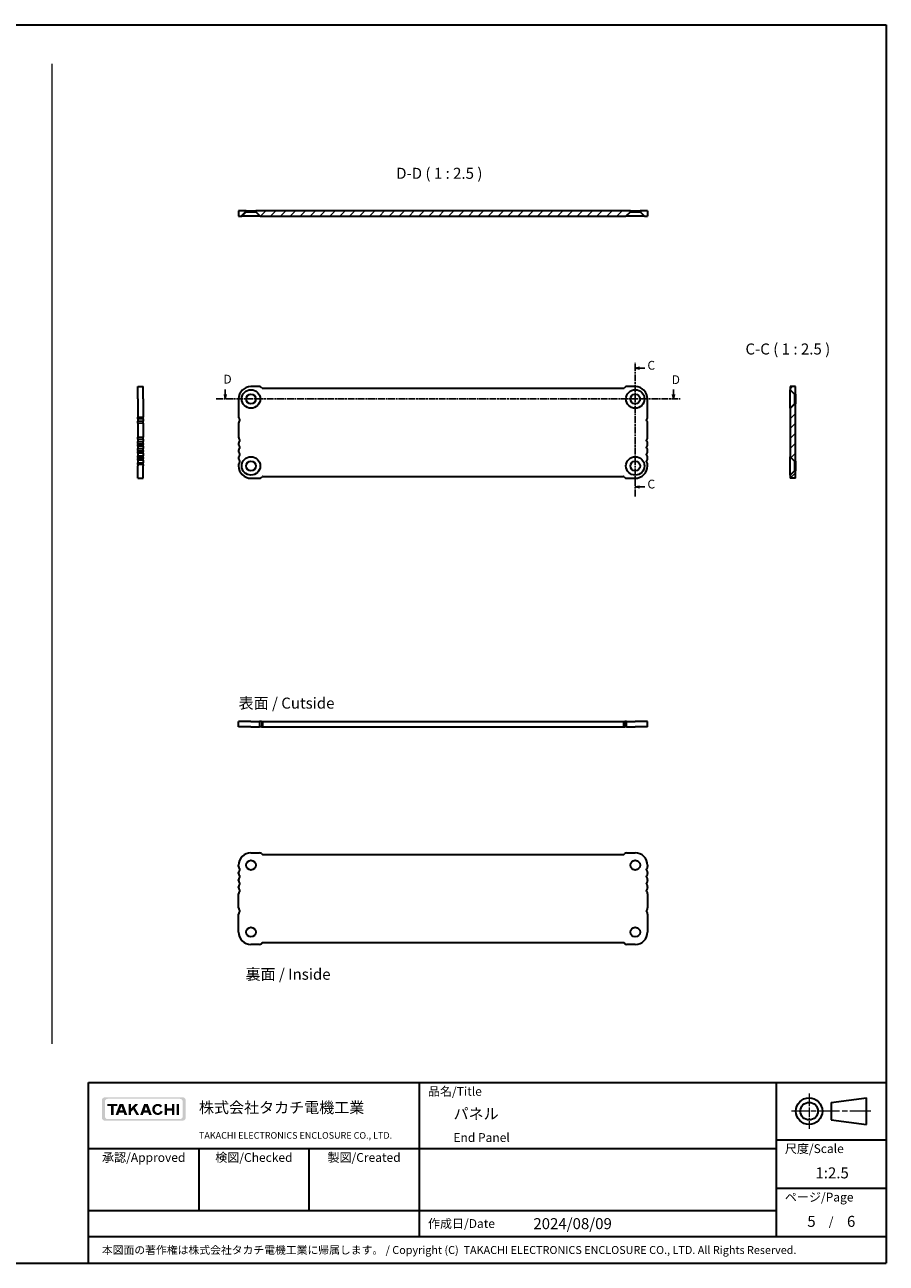
# Model space of a CAD drawing. Units: millimetres. Extents: x 0 to 8068, y 0 to 1405.
# Drawn here: x 6980 to 7469, y 0 to 702 of the extents above; entities that cross this region are included whole.
import ezdxf
from ezdxf.enums import TextEntityAlignment as Align

# ---------------------------------------------------------------- set-up
doc = ezdxf.new("R2010")
doc.units = ezdxf.units.MM
doc.linetypes.add('CHAIN', pattern=[0.35429999999999995, 0.2362, -0.0295, 0.0591, -0.0295])
for name, color, linetype, lineweight in [('Border (ISO)', 7, 'Continuous', 35), ('Hatch (ISO)', 1, 'Continuous', 18), ('Section Line (ISO)', 7, 'CHAIN', 25), ('Sketch Geometry (ISO)', 7, 'Continuous', 18), ('Symbol (ISO) @ 1', 7, 'Continuous', 18), ('Title (ISO)', 7, 'Continuous', 35), ('Visible (ISO)', 7, 'Continuous', 35), ('Visible Narrow (ISO)', 7, 'Continuous', 25)]:
    doc.layers.add(name, color=color, linetype=linetype, lineweight=lineweight)
doc.styles.add('Note Text (TK)', font='MS PGothic.ttf')
doc.styles.add('文字スタイル40', font='MS PGothic.ttf')
doc.styles.add('文字スタイル67', font='arial.ttf')
pattern_1 = [(45, (6455.249999999999, -20.00000000000002), (-2.80633003783411, 2.80633003783411), [])]

# ---------------------------------------------------------------- blocks, each defined once
blk = doc.blocks.new('図面枠 tk図枠')
at = {"layer": 'Border (ISO)'}
for p, q in [((14.49999999999999, 289), (405.4999999999999, 289)), ((14.49999999999999, 289), (14.50000000000001, 8.000000000000007)), ((405.4999999999999, 289), (405.4999999999999, 8.000000000000007)), ((14.50000000000001, 8.000000000000007), (405.4999999999999, 8.000000000000007))]:
    blk.add_line(p, q, dxfattribs=at)
blk = doc.blocks.new('表題欄 tk表題欄')
at = {"layer": 'Hatch (ISO)'}
h = blk.add_hatch(color=256, dxfattribs=at)
edge = h.paths.add_edge_path(flags=0)
edge.add_arc((95.444849922821, 237.346881026017), 0.5958259999999996, 269.9999999999897, 360)
edge.add_line((96.040675922821, 237.3468810260171), (96.04067592282095, 240.7585970260168))
edge.add_arc((95.44484992282096, 240.7585970260169), 0.5958259999999996, 0, 90.0000000000068)
edge.add_line((95.44484992282091, 241.3544230260169), (79.00658192282103, 241.3544230260169))
edge.add_arc((79.00658192282103, 240.7585970260169), 0.5958259999999996, 90, 180)
edge.add_line((78.41075592282102, 240.7585970260168), (78.41075592282081, 237.3468810260171))
edge.add_arc((79.00658192282081, 237.3468810260168), 0.5958259999999996, 180, 270.0000000000205)
edge.add_line((79.00658192282103, 236.7510550260168), (95.44484992282091, 236.751055026017))
edge = h.paths.add_edge_path()
edge.add_line((77.70882392282107, 241.0034570260169), (77.70882392282107, 237.1020210260171))
edge.add_arc((78.41075592282097, 237.102021026017), 0.7019319999998935, 180, 270.000000000008)
edge.add_line((78.41075592282105, 236.4000890260172), (96.04067592282101, 236.4000890260172))
edge.add_arc((96.040675922821, 237.102021026017), 0.7019319999998921, 270, 360)
edge.add_line((96.7426079228209, 237.1020210260171), (96.74260792282098, 241.0034570260169))
edge.add_arc((96.04067592282107, 241.003457026017), 0.7019319999998921, 0, 90.00000000000873)
edge.add_line((96.04067592282095, 241.705389026017), (78.41075592282105, 241.7053890260169))
edge.add_arc((78.41075592282105, 241.0034570260169), 0.7019319999999984, 90.00000000000072, 180)
for points in [[(78.94128592282102, 240.1954190260171), (78.94128592282102, 239.7056990260171), (79.79013392282097, 239.7056990260171), (79.79013392282097, 237.7060090260171), (80.37779792282102, 237.7060090260171), (80.37779792282102, 239.7056990260171), (81.22664592282104, 239.7056990260171), (81.22664592282104, 240.1954190260171)], [(85.55355153134052, 237.7060090260171), (84.81294043548178, 238.9396854897348), (84.28739592282106, 238.3724785432585), (84.28739592282106, 237.7060090260171), (83.76502792282103, 237.7060090260171), (83.76502792282103, 240.1954190260171), (84.28739592282106, 240.1954190260171), (84.28739592282106, 239.1472136578642), (85.2586086041826, 240.1954190260171), (85.97643794456017, 240.1954190260171), (85.18872726044239, 239.3452627384302), (86.172817922821, 237.7060090260171)], [(91.96090243223207, 240.1954190260171), (91.96090243223207, 237.7060090260171), (92.4791894322321, 237.7060090260171), (92.4791894322321, 238.7058540260171), (93.63819343223211, 238.7058540260171), (93.63819343223211, 237.7060090260171), (94.15648043223207, 237.7060090260171), (94.15648043223207, 240.1954190260171), (93.63819343223211, 240.1954190260171), (93.63819343223211, 239.195574026017), (92.4791894322321, 239.195574026017), (92.4791894322321, 240.1954190260171)], [(94.71149643223212, 240.1954190260171), (94.71149643223212, 237.7060090260171), (95.2338644322322, 237.7060090260171), (95.2338644322322, 240.1954190260171)]]:
    blk.add_hatch(color=256, dxfattribs=at).paths.add_polyline_path(points)
h = blk.add_hatch(color=256, dxfattribs=at)
h.paths.add_polyline_path([(82.45967999495221, 238.7589070260171), (81.8218998506899, 238.7589070260171), (82.14078992282104, 239.627313026017)], flags=0)
h.paths.add_polyline_path([(82.64850318183746, 238.2447010260171), (81.63307666380464, 238.2447010260171), (81.43526189659153, 237.7060090260171), (80.81854592282102, 237.7060090260171), (81.73268992282102, 240.1954190260171), (82.54888992282102, 240.1954190260171), (83.46303392282098, 237.7060090260171), (82.84631794905052, 237.7060090260171)])
h = blk.add_hatch(color=256, dxfattribs=at)
h.paths.add_polyline_path([(87.39654585068993, 238.7589070260171), (88.03432599495216, 238.7589070260171), (87.71543592282107, 239.627313026017)], flags=0)
h.paths.add_polyline_path([(87.00990789659151, 237.7060090260171), (87.20772266380467, 238.2447010260171), (88.22314918183736, 238.2447010260171), (88.42096394905047, 237.7060090260171), (89.03767992282091, 237.7060090260171), (88.123535922821, 240.1954190260171), (87.30733592282104, 240.1954190260171), (86.39319192282105, 237.7060090260171)])
h = blk.add_hatch(color=256, dxfattribs=at)
edge = h.paths.add_edge_path()
edge.add_arc((90.39257192282079, 238.9507140260171), 1.273272000000011, 38.55054079078439, 336.5820184016556)
edge.add_line((91.56096443223191, 238.4446700260172), (91.04202846323602, 238.6694270587604))
edge.add_ellipse((90.392571922821, 238.9507140260171), major_axis=(0, -0.7998759999999119), ratio=0.8673469387756529, start_angle=128.5505407907963, end_angle=426.582018401653, ccw=False)
edge.add_line((90.96328818027123, 239.4055047731898), (91.38834540645578, 239.7442231660233))
at = {"layer": 'Title (ISO)'}
for p, q in [((74.70882392282105, 245.052739026017), (255.7088239228211, 245.052739026017)), ((74.70882392282105, 204.052739026017), (74.70882392282105, 245.052739026017)), ((149.7088239228211, 245.052739026017), (149.7088239228211, 210.052739026017)), ((230.7088239228211, 245.052739026017), (230.7088239228211, 210.052739026017)), ((255.7088239228211, 245.052739026017), (255.7088239228211, 204.052739026017)), ((243.2088239228211, 240.552739026017), (251.2088239228211, 241.552739026017)), ((243.2088239228211, 240.552739026017), (243.2088239228211, 236.552739026017)), ((251.2088239228211, 235.552739026017), (251.2088239228211, 241.552739026017)), ((243.2088239228211, 236.552739026017), (251.2088239228211, 235.552739026017)), ((230.7088239228211, 232.052739026017), (255.7088239228211, 232.052739026017)), ((74.70882392282105, 230.052739026017), (230.7088239228211, 230.0527390260171)), ((99.70882392282105, 230.052739026017), (99.70882392282108, 216.052739026017)), ((124.708823922821, 230.052739026017), (124.708823922821, 216.052739026017)), ((230.7088239228211, 221.052739026017), (255.7088239228211, 221.052739026017)), ((74.70882392282105, 216.052739026017), (230.7088239228211, 216.052739026017)), ((255.7088239228211, 210.052739026017), (74.70882392282105, 210.052739026017)), ((74.70882392282105, 204.052739026017), (255.7088239228211, 204.052739026017))]:
    blk.add_line(p, q, dxfattribs=at)
at = {"layer": 'Title (ISO)', "color": 4, "linetype": 'CHAIN', "lineweight": 18, "ltscale": 8.889559745788574}
blk.add_line((238.2088239228211, 242.5527390260171), (238.2088239228211, 234.552739026017), dxfattribs=at)
at = {"layer": 'Title (ISO)', "color": 4, "linetype": 'CHAIN', "lineweight": 18, "ltscale": 20.00163269042969}
blk.add_line((252.2088239228211, 238.552739026017), (234.2088239228211, 238.552739026017), dxfattribs=at)
at = {"layer": 'Title (ISO)'}
for radius in [3, 2]:
    blk.add_circle((238.2088239228211, 238.5527390260171), radius, dxfattribs=at)
at = {"layer": 'Title (ISO)', "color": 1, "char_height": 2.000000029802322, "line_spacing_factor": 1.5, "style": 'Note Text (TK)'}
for s, insert, attachment_point in [('\\fＭＳ Ｐゴシック|b0|i0;{\\H2.0000;品名/Title}', (151.708823922821, 243.052739026017), 4), ('\\fＭＳ Ｐゴシック|b0|i0;{\\H2.0000;尺度/Scale}', (232.7088239228211, 230.052739026017), 4), ('\\fＭＳ Ｐゴシック|b0|i0;{\\H2.0000;承認/Approved}', (87.20882392282105, 228.052739026017), 5), ('\\fＭＳ Ｐゴシック|b0|i0;{\\H2.0000;検図/Checked}', (112.208823922821, 228.0527390260171), 5), ('\\fＭＳ Ｐゴシック|b0|i0;{\\H2.0000;製図/Created}', (137.208823922821, 228.052739026017), 5), ('\\fＭＳ Ｐゴシック|b0|i0;{\\H2.0000;ページ/Page}', (232.7088239228211, 219.052739026017), 4), ('\\fＭＳ Ｐゴシック|b0|i0;{\\H2.0000;作成日/Date}', (151.708823922821, 213.052739026017), 4)]:
    blk.add_mtext(s, dxfattribs=dict(at, insert=insert, attachment_point=attachment_point))
at = {"layer": 'Title (ISO)', "color": 7, "line_spacing_factor": 1.5, "style": 'Note Text (TK)'}
for s, insert, char_height, attachment_point in [('株式会社タカチ電機工業', (99.74260792282095, 239.052739026017), 2.5, 4), ('\\fArial|b0|i0;{\\H1.4986;TAKACHI ELECTRONICS ENCLOSURE CO., LTD.}', (99.74260792282095, 233.052739026017), 1.49859994649887, 4), ('\\fＭＳ Ｐゴシック|b0|i0;{\\H2.0000;/}', (243.2088239228211, 213.5527390260171), 2.000000029802322, 5), ('\\fMS PGothic|b0|i0;{\\H1.8000;本図面の著作権は株式会社タカチ電機工業に帰属します。 / Copyright (C)\xa0 TAKACHI ELECTRONICS ENCLOSURE CO., LTD. All Rights Reserved.}', (77.70882392282107, 207.052739026017), 1.800000071525573, 4)]:
    blk.add_mtext(s, dxfattribs=dict(at, insert=insert, char_height=char_height, attachment_point=attachment_point))
at = {"layer": 'Title (ISO)', "color": 7}
for tag, p, height, style in [('<品名>_001', (157.524164831912, 236.7175117532897), 2.5, 'Note Text (TK)'), ('<Title>_001', (157.6747175103073, 231.5691100891224), 2.000000029802322, '文字スタイル67'), ('<型番>_001', (157.4190511840338, 219.9930798731327), 3.000000119209289, '文字スタイル40'), ('作成日_001', (175.617914831912, 211.7814322078352), 2.5, 'Note Text (TK)'), ('<ページ_No.>_001', (237.9488807410029, 212.302739026017), 2.5, 'Note Text (TK)'), ('<総ページ数>_001', (246.7997330137301, 212.302739026017), 2.5, 'Note Text (TK)')]:
    blk.add_attdef(tag, p, '', height=height, dxfattribs=dict(at, style=style))
at = {"layer": 'Title (ISO)', "color": 7, "style": 'Note Text (TK)'}
for tag, p in [('<尺度>', (243.2088239228211, 224.552739026017)), ('<部品サイズ>', (112.208823922821, 213.052739026017))]:
    blk.add_attdef(tag, text='', height=2.5, dxfattribs=at).set_placement(p, align=Align.MIDDLE_CENTER)

msp = doc.modelspace()

# ---------------------------------------------------------------- hatches: boundary and pattern name
at = {"layer": 'Hatch (ISO)'}
h = msp.add_hatch(dxfattribs=at)
h.set_pattern_fill('ANSI31', color=256, scale=31.75, style=0)
h.set_pattern_definition(pattern_1)
h.paths.add_polyline_path([(7101.587910017326, 596.9114310761724), (7101.587910017328, 593.9114310761724), (7103.337910017329, 593.9114310761729), (7105.837910017328, 596.4114310761736), (7105.837910017328, 596.9114310761737)])
h = msp.add_hatch(dxfattribs=at)
h.set_pattern_fill('ANSI31', color=256, scale=31.75, style=0)
h.set_pattern_definition(pattern_1)
h.paths.add_polyline_path([(7111.337910017327, 596.4114310761752), (7113.83791001733, 593.9114310761761), (7321.337910017231, 593.911431076237), (7323.837910017229, 596.4114310762377), (7323.837910017229, 596.9114310762377), (7111.337910017327, 596.9114310761752)])
h = msp.add_hatch(dxfattribs=at)
h.set_pattern_fill('ANSI31', color=256, scale=31.75, style=0)
h.set_pattern_definition(pattern_1)
h.paths.add_polyline_path([(7333.587910017229, 596.9114310762408), (7333.587910017229, 593.9114310762405), (7331.837910017229, 593.9114310762402), (7329.337910017229, 596.4114310762393), (7329.337910017229, 596.9114310762395)])
h = msp.add_hatch(dxfattribs=at)
h.set_pattern_fill('ANSI31', color=256, scale=31.75, style=0)
h.set_pattern_definition(pattern_1)
h.paths.add_polyline_path([(7417.527533763915, 497.2597833952987), (7414.527533763915, 497.2597833952987), (7414.527533763915, 495.5097833952983), (7417.027533763915, 493.0097833952983), (7417.527533763915, 493.0097833952983)])
h = msp.add_hatch(dxfattribs=at)
h.set_pattern_fill('ANSI31', color=256, scale=31.75, style=0)
h.set_pattern_definition(pattern_1)
h.paths.add_polyline_path([(7417.027533763915, 487.5097833952984), (7414.527533763915, 485.0097833952982), (7414.527533763915, 457.5097833954014), (7417.027533763915, 455.0097833954014), (7417.527533763915, 455.0097833954014), (7417.527533763915, 487.5097833952984)])
h = msp.add_hatch(dxfattribs=at)
h.set_pattern_fill('ANSI31', color=256, scale=31.75, style=0)
h.set_pattern_definition(pattern_1)
h.paths.add_polyline_path([(7417.527533763915, 445.2597833954009), (7414.527533763915, 445.2597833954009), (7414.527533763915, 447.0097833954014), (7417.027533763915, 449.5097833954013), (7417.527533763915, 449.5097833954013)])

# ---------------------------------------------------------------- linework, layer by layer
at = {"layer": 'Section Line (ISO)', "linetype": 'CHAIN', "ltscale": 16.7400016784668}
msp.add_line((7326.587910017261, 435.0067577139054), (7326.587910017261, 510.7995216152304), dxfattribs=at)
at = {"layer": 'Section Line (ISO)', "linetype": 'Continuous'}
for p, q in [((7329.087910017261, 508.1880589343541), (7326.587910017261, 507.6880589343546)), ((7329.087910017261, 507.6880589343546), (7326.587910017261, 507.6880589343546)), ((7326.587910017261, 507.6880589343546), (7329.087910017261, 507.1880589343546)), ((7331.960354112426, 507.6880589343546), (7329.087910017261, 507.6880589343546)), ((7093.512453975383, 492.7597833952983), (7094.012453975384, 490.2597833952983)), ((7094.012453975384, 495.5982529894996), (7094.012453975384, 492.7597833952983)), ((7094.012453975384, 492.7597833952983), (7094.012453975384, 490.2597833952983)), ((7094.012453975384, 490.2597833952983), (7094.512453975383, 492.7597833952983)), ((7347.792152034164, 492.7597833952983), (7348.292152034165, 490.2597833952983)), ((7348.292152034165, 495.5982529894996), (7348.292152034165, 492.7597833952983)), ((7348.292152034165, 492.7597833952983), (7348.292152034165, 490.2597833952983)), ((7348.292152034165, 490.2597833952983), (7348.792152034164, 492.7597833952983)), ((7329.087910017261, 440.8092326682959), (7326.587910017261, 440.3092326682964)), ((7329.087910017261, 440.3092326682964), (7326.587910017261, 440.3092326682964)), ((7326.587910017261, 440.3092326682964), (7329.087910017261, 439.8092326682964)), ((7331.960354112426, 440.3092326682964), (7329.087910017261, 440.3092326682964))]:
    msp.add_line(p, q, dxfattribs=at)
at = {"layer": 'Section Line (ISO)', "linetype": 'CHAIN', "ltscale": 16.20451736450195}
msp.add_line((7088.861591695188, 490.2597833952983), (7352.119523534149, 490.2597833952983), dxfattribs=at)
at = {"layer": 'Sketch Geometry (ISO)'}
msp.add_line((6995.559278455722, 680.3994883097921), (6995.559278455722, 124.4813279401949), dxfattribs=at)
at = {"layer": 'Visible (ISO)'}
for p, q in [((7101.587910017326, 596.9114310761724), (7101.587910017328, 593.9114310761724)), ((7105.837910017328, 596.9114310761737), (7101.587910017326, 596.9114310761724)), ((7101.587910017328, 593.9114310761724), (7103.337910017329, 593.9114310761729)), ((7103.337910017329, 593.9114310761729), (7105.837910017328, 596.4114310761736)), ((7113.83791001733, 593.9114310761759), (7103.337910017329, 593.9114310761729)), ((7105.837910017328, 596.4114310761736), (7105.837910017328, 596.9114310761737)), ((7105.837910017328, 596.9114310761737), (7111.337910017327, 596.9114310761752)), ((7105.837910017328, 596.4114310761736), (7111.337910017327, 596.4114310761752)), ((7323.837910017229, 596.9114310762377), (7111.337910017327, 596.9114310761752)), ((7111.337910017327, 596.9114310761752), (7111.337910017327, 596.4114310761752)), ((7111.337910017327, 596.4114310761752), (7113.83791001733, 593.9114310761761)), ((7113.83791001733, 593.9114310761761), (7321.337910017231, 593.911431076237)), ((7321.337910017231, 593.911431076237), (7323.837910017229, 596.4114310762377)), ((7331.837910017229, 593.91143107624), (7321.337910017231, 593.911431076237)), ((7323.837910017229, 596.4114310762377), (7323.837910017229, 596.9114310762377)), ((7323.837910017229, 596.9114310762377), (7329.337910017229, 596.9114310762393)), ((7323.837910017229, 596.4114310762377), (7329.337910017229, 596.4114310762393)), ((7333.587910017229, 596.9114310762408), (7329.337910017229, 596.9114310762393)), ((7329.337910017229, 596.9114310762393), (7329.337910017229, 596.4114310762393)), ((7329.337910017229, 596.4114310762393), (7331.837910017229, 593.9114310762402)), ((7331.837910017229, 593.9114310762402), (7333.587910017229, 593.9114310762405)), ((7333.587910017229, 596.9114310762408), (7333.587910017229, 593.9114310762405)), ((7044.440248923788, 490.2597833952998), (7044.440248923788, 497.2597833952997)), ((7044.440248923788, 497.2597833952996), (7047.440248923789, 497.2597833952996)), ((7047.440248923789, 490.2597833952998), (7047.440248923789, 497.2597833952997)), ((7113.46607945101, 497.2597833952987), (7108.587910017361, 497.2597833952995)), ((7114.940953207677, 496.4062299979466), (7114.526739602617, 496.8204435872507)), ((7319.881315985729, 496.2597834565841), (7115.294506591697, 496.2597833952639)), ((7320.649082913191, 496.8204435872507), (7320.233850353902, 496.4052110437576)), ((7326.587910017258, 497.2597833952987), (7321.709743064797, 497.2597833952987)), ((7417.527533763915, 497.2597833952987), (7414.527533763915, 497.2597833952987)), ((7414.527533763915, 497.2597833952987), (7414.527533763915, 495.5097833952983)), ((7414.527533763915, 495.5097833952983), (7417.027533763915, 493.0097833952983)), ((7414.527533763915, 485.0097833952982), (7414.527533763915, 495.5097833952983)), ((7417.027533763915, 493.0097833952983), (7417.527533763915, 493.0097833952983)), ((7417.027533763915, 493.0097833952983), (7417.027533763915, 487.5097833952984)), ((7417.527533763915, 493.0097833952983), (7417.527533763915, 497.2597833952987)), ((7417.527533763915, 493.0097833952983), (7417.527533763915, 487.5097833952984)), ((7044.440248923788, 490.2597833952998), (7044.440248923788, 479.9947185525905)), ((7047.440248923789, 490.2597833952998), (7047.440248923789, 479.9947185525905)), ((7101.587910017359, 490.2597833952997), (7101.587910017356, 479.9947185525902)), ((7333.587910017263, 479.9947185525907), (7333.587910017261, 490.2597833952995)), ((7417.027533763915, 487.5097833952984), (7414.527533763915, 485.0097833952982)), ((7414.527533763915, 485.0097833952982), (7414.527533763915, 457.5097833954014)), ((7417.527533763915, 487.5097833952984), (7417.027533763915, 487.5097833952984)), ((7417.527533763915, 455.0097833954013), (7417.527533763915, 487.5097833952984)), ((7044.440248923788, 478.9537574582153), (7044.440248923788, 479.9947185525905)), ((7044.440248923788, 478.9537574582151), (7044.440248923788, 477.5658425863424)), ((7047.440248923789, 478.9537574582153), (7047.440248923789, 479.9947185525905)), ((7047.440248923789, 478.9537574582151), (7047.440248923789, 477.5658425863424)), ((7044.440248923788, 476.5248482392926), (7044.440248923788, 477.5658425863424)), ((7044.440248923788, 476.5248482392926), (7044.440248923788, 468.4947185538688)), ((7047.440248923789, 476.5248482392926), (7047.440248923789, 477.5658425863424)), ((7047.440248923789, 476.5248482392926), (7047.440248923789, 468.4947185538688)), ((7101.587910017042, 476.5248482392926), (7101.587910017041, 468.4947185538687)), ((7333.587910017261, 468.4947185526151), (7333.587910017346, 476.5248482380378)), ((7044.440248923788, 467.4537574594957), (7044.440248923788, 468.4947185538689)), ((7044.440248923788, 467.4537574594957), (7044.440248923788, 466.0658093336636)), ((7044.440248923788, 465.024848239291), (7044.440248923788, 466.0658093336636)), ((7044.440248923788, 465.0248482392911), (7044.440248923788, 464.4947185538683)), ((7044.440248923788, 463.453757459495), (7044.440248923788, 464.4947185538683)), ((7047.440248923789, 467.4537574594957), (7047.440248923789, 468.4947185538689)), ((7047.440248923789, 467.4537574594957), (7047.440248923789, 466.0658093336636)), ((7047.440248923789, 465.024848239291), (7047.440248923789, 466.0658093336636)), ((7047.440248923789, 465.0248482392911), (7047.440248923789, 464.4947185538683)), ((7047.440248923789, 463.453757459495), (7047.440248923789, 464.4947185538683)), ((7101.587910017041, 465.024848239291), (7101.587910017041, 464.4947185538682)), ((7333.587910017216, 464.494718552615), (7333.587910017222, 465.0248482380379)), ((7044.440248923788, 463.453757459495), (7044.440248923788, 462.0658093336642)), ((7044.440248923788, 461.0248482392915), (7044.440248923788, 462.0658093336642)), ((7044.440248923788, 461.0248482392915), (7044.440248923788, 460.4947185538681)), ((7044.440248923788, 459.4537574594948), (7044.440248923788, 460.4947185538681)), ((7044.440248923788, 459.453757459495), (7044.440248923788, 458.0658093336634)), ((7044.440248923788, 457.0248482392871), (7044.440248923788, 458.0658093336635)), ((7044.440248923788, 457.024848239287), (7044.440248923788, 456.4947185538671)), ((7047.440248923789, 463.453757459495), (7047.440248923789, 462.0658093336642)), ((7047.440248923789, 461.0248482392915), (7047.440248923789, 462.0658093336642)), ((7047.440248923789, 461.0248482392915), (7047.440248923789, 460.4947185538681)), ((7047.440248923789, 459.4537574594948), (7047.440248923789, 460.4947185538681)), ((7047.440248923789, 459.453757459495), (7047.440248923789, 458.0658093336634)), ((7047.440248923789, 457.0248482392871), (7047.440248923789, 458.0658093336635)), ((7047.440248923789, 457.024848239287), (7047.440248923789, 456.4947185538671)), ((7101.587910017041, 461.0248482392913), (7101.587910017041, 460.4947185538681)), ((7101.587910017039, 457.0248482392869), (7101.587910017039, 456.494718553867)), ((7333.587910017174, 460.4947185526151), (7333.587910017179, 461.0248482380379)), ((7333.587910017131, 456.4947185526133), (7333.587910017138, 457.0248482380335)), ((7414.527533763915, 457.5097833954014), (7417.027533763915, 455.0097833954013)), ((7414.527533763915, 447.0097833954013), (7414.527533763915, 457.5097833954014)), ((7044.440248923788, 455.4537574594951), (7044.440248923788, 456.4947185538671)), ((7044.440248923788, 455.453757459495), (7044.440248923788, 454.0658093336634)), ((7044.440248923788, 453.0248482392898), (7044.440248923788, 454.0658093336631)), ((7044.440248923788, 453.0248482392899), (7044.440248923788, 452.2597833965797)), ((7044.440248923788, 445.2597833965793), (7044.440248923788, 452.2597833965796)), ((7047.440248923789, 455.4537574594951), (7047.440248923789, 456.4947185538671)), ((7047.440248923789, 455.453757459495), (7047.440248923789, 454.0658093336634)), ((7047.440248923789, 453.0248482392898), (7047.440248923789, 454.0658093336631)), ((7047.440248923789, 453.0248482392899), (7047.440248923789, 452.2597833965797)), ((7047.440248923789, 445.2597833965793), (7047.440248923789, 452.2597833965796)), ((7101.587910017039, 453.0248482392898), (7101.587910017039, 452.2597833965796)), ((7333.587910017088, 452.2597833953263), (7333.587910017094, 453.0248482380362)), ((7417.027533763915, 455.0097833954013), (7417.527533763915, 455.0097833954013)), ((7417.027533763915, 455.0097833954013), (7417.027533763915, 449.5097833954013)), ((7417.527533763915, 455.0097833954013), (7417.527533763915, 449.5097833954013)), ((7044.440248923788, 445.2597833965795), (7047.440248923789, 445.2597833965795)), ((7108.587910017037, 445.2597833965793), (7113.466079527701, 445.2597834552993)), ((7114.526739661252, 445.6991232633474), (7114.94095326756, 446.1133368538993)), ((7115.294506651576, 446.2597834565817), (7319.881315984507, 446.2597833965232)), ((7320.234869368231, 446.1133367938407), (7320.649082974326, 445.6991232035001)), ((7321.709743125918, 445.2597833954528), (7326.587910017012, 445.2597833954008)), ((7417.027533763915, 449.5097833954013), (7414.527533763915, 447.0097833954013)), ((7414.527533763915, 447.0097833954013), (7414.527533763915, 445.2597833954008)), ((7417.527533763915, 445.2597833954008), (7414.527533763915, 445.2597833954008)), ((7417.527533763915, 449.5097833954013), (7417.027533763915, 449.5097833954013)), ((7417.527533763915, 445.2597833954008), (7417.527533763915, 449.5097833954013)), ((7108.587910017037, 307.244340157067), (7101.587910017039, 307.244340157067)), ((7101.587910017039, 304.2443401570671), (7101.587910017039, 307.244340157067)), ((7108.587910017037, 304.2443401570671), (7101.587910017039, 304.2443401570671)), ((7108.587910017037, 307.244340157067), (7113.466079527701, 307.244340157067)), ((7108.587910017037, 304.2443401570671), (7113.466079527701, 304.2443401570671)), ((7114.526739661252, 307.244340157067), (7113.466079527701, 307.244340157067)), ((7114.526739661252, 304.2443401570671), (7113.466079527701, 304.2443401570671)), ((7114.526739661252, 307.244340157067), (7114.94095326756, 307.244340157067)), ((7114.526739661252, 304.2443401570671), (7114.94095326756, 304.2443401570671)), ((7114.94095326756, 307.244340157067), (7115.294506651576, 307.244340157067)), ((7114.94095326756, 304.2443401570671), (7115.294506651576, 304.2443401570671)), ((7115.294506651576, 307.244340157067), (7319.881315984507, 307.244340157067)), ((7115.294506651576, 304.2443401570671), (7319.881315984507, 304.244340157067)), ((7319.881315984507, 307.244340157067), (7320.234869368229, 307.244340157067)), ((7319.881315984507, 304.244340157067), (7320.234869368229, 304.244340157067)), ((7320.234869368231, 307.244340157067), (7320.649082974326, 307.244340157067)), ((7320.234869368231, 304.244340157067), (7320.649082974326, 304.244340157067)), ((7321.709743125918, 307.244340157067), (7320.649082974326, 307.244340157067)), ((7321.709743125918, 304.244340157067), (7320.649082974326, 304.244340157067)), ((7321.709743125918, 307.244340157067), (7326.587910017012, 307.244340157067)), ((7321.709743125918, 304.244340157067), (7326.587910017012, 304.244340157067)), ((7333.587910017088, 307.244340157067), (7326.587910017012, 307.244340157067)), ((7333.587910017088, 304.244340157067), (7326.587910017012, 304.244340157067)), ((7333.587910017088, 304.244340157067), (7333.587910017088, 307.244340157067)), ((7108.587910017007, 232.8007907406854), (7113.466079527672, 232.8007906819653)), ((7114.526739661224, 232.3614508739173), (7114.940953267531, 231.9472372833654)), ((7320.234869368201, 231.9472373434239), (7320.649082974296, 232.3614509337645)), ((7321.709743125888, 232.8007907418118), (7326.587910016982, 232.8007907418637)), ((7101.587910017008, 225.0357258979748), (7101.587910017009, 225.800790740685)), ((7115.294506651547, 231.8007906806831), (7319.881315984478, 231.8007907407414)), ((7333.587910017058, 225.8007907419383), (7333.587910017065, 225.0357258992284)), ((7101.587910017009, 221.0357258979776), (7101.587910017009, 221.5658555833975)), ((7333.587910017103, 221.5658555846514), (7333.587910017108, 221.035725899231)), ((7101.587910017011, 217.0357258979733), (7101.587910017011, 217.5658555833966)), ((7101.587910017011, 213.0357258979735), (7101.587910017011, 213.5658555833964)), ((7333.587910017143, 217.5658555846494), (7333.58791001715, 217.0357258992267)), ((7333.587910017186, 213.5658555846496), (7333.587910017193, 213.0357258992266)), ((7101.587910017014, 201.5357258979721), (7101.587910017011, 209.5658555833958)), ((7333.587910017229, 209.5658555846494), (7333.587910017318, 201.5357258992267)), ((7101.587910017329, 187.8007907419649), (7101.587910017326, 198.0658555846743)), ((7333.587910017235, 198.065855584674), (7333.58791001723, 187.800790741965)), ((7113.466079450979, 180.800790741966), (7108.587910017331, 180.800790741965)), ((7114.940953207647, 181.654344139318), (7114.526739602588, 181.2401305500139)), ((7319.881315985701, 181.8007906806805), (7115.294506591666, 181.8007907420007)), ((7320.649082913161, 181.2401305500139), (7320.233850353872, 181.6553630935069)), ((7326.587910017228, 180.8007907419658), (7321.709743064767, 180.8007907419658))]:
    msp.add_line(p, q, dxfattribs=at)
for centre, radius in [((7108.58791001736, 490.2597833952983), 5.25), ((7108.58791001736, 490.2597833952983), 2.75), ((7326.587910017261, 490.2597833952983), 5.25), ((7326.587910017261, 490.2597833952983), 2.75), ((7108.587910017037, 452.2597833965782), 5.25), ((7326.587910017088, 452.2597833954013), 5.25), ((7108.587910017037, 452.2597833965782), 2.75), ((7326.587910017088, 452.2597833954013), 2.75), ((7108.587910017007, 225.8007907406863), 2.75), ((7326.587910017058, 225.8007907418633), 2.75), ((7108.58791001733, 187.8007907419663), 2.75), ((7326.587910017231, 187.8007907419663), 2.75)]:
    msp.add_circle(centre, radius, dxfattribs=at)
for centre, radius, start, end in [((7108.58791001736, 490.2597833952983), 7.00000000000137, 90, 180), ((7113.46607945101, 495.7597833952985), 1.50000000000017, 45.00000108970255, 90), ((7115.294506591546, 496.7597833952638), 0.5000000000000001, 225.0000010896537, 270.0000000171443), ((7319.882036538372, 496.7580438882179), 0.4982609526422622, 269.9171425346279, 314.9171414278072), ((7321.709743064798, 495.7597833952987), 1.5, 90.00000000005213, 134.9999989103402), ((7326.587910017261, 490.2597833952983), 7.00000000000137, 0, 90), ((7103.087910017357, 479.9947185525899), 1.50000000000136, 180, 223.9455195622944), ((7101.28820946381, 478.259783399177), 0.9997844174589751, 316.0452181954119, 43.95742849523617), ((7333.887910017228, 478.2597833952997), 0.9999999999740431, 136.054480436435, 223.9455195616023), ((7332.087910017261, 479.9947185525907), 1.50000000000412, 316.0544804376446, 0), ((7103.087967253374, 476.5248251398124), 1.50005723650977, 136.0535981361817, 179.9991176985658), ((7332.087910017294, 476.5248482379035), 1.50000000005184, 0, 43.94551956747869), ((7103.087910017041, 468.4947185538691), 1.5, 180, 223.9455195622877), ((7103.087910017039, 465.0248482392912), 1.49999999999861, 136.0544804377164, 180), ((7103.087910017041, 464.4947185538677), 1.5, 180, 223.9455195622692), ((7101.287910017039, 466.7597833965799), 1.000000000000689, 316.0544804377049, 43.94551956227075), ((7333.887910017242, 466.759783395323), 0.9999999999993571, 136.0544804370936, 223.9455195616877), ((7332.087910017259, 468.4947185526311), 1.5000000000009, 316.054480437129, 0), ((7332.087910017222, 465.0248482380542), 1.5, 0, 43.945519561629), ((7332.087910017214, 464.4947185526311), 1.5000000000009, 316.0544804371278, 0), ((7103.087910017041, 461.0248482392913), 1.49999999999908, 136.054480437715, 180), ((7103.087910017041, 460.4947185538676), 1.49999999999955, 180, 223.9455195622801), ((7103.087910017038, 457.024848239289), 1.49999999999913, 136.054480437634, 180), ((7101.287910017041, 462.7597833965793), 0.999999999999799, 316.0544804377185, 43.94551956228709), ((7101.287910017041, 458.7597833965793), 0.9999999999997202, 316.0544804376526, 43.94551956228896), ((7333.887910017198, 462.7597833953229), 0.999999999999108, 136.0544804370938, 223.9455195616895), ((7333.887910017155, 458.7597833953232), 0.9999999999995699, 136.0544804371252, 223.9455195617707), ((7332.087910017179, 461.0248482380541), 1.50000000000045, 0, 43.94551956162781), ((7332.087910017174, 460.4947185526311), 1.50000000000057, 316.0544804371005, 0), ((7332.087910017138, 457.0248482380525), 1.5, 0, 43.94551956169502), ((7103.087910017039, 456.4947185538693), 1.50000000000045, 180, 223.9455195623054), ((7103.087910017037, 453.0248482392892), 1.49999999999873, 136.0544804376417, 180), ((7108.587910017037, 452.2597833965782), 6.99999999999909, 180, 270), ((7101.287910017039, 454.7597833965794), 0.9999999999997083, 316.0544804376451, 43.94551956228896), ((7326.587910017088, 452.2597833954013), 7.00000000000011, 269.9999999993746, 0), ((7333.887910017113, 454.7597833953227), 0.999999999999582, 136.0544804370461, 223.945519561701), ((7332.087910017133, 456.4947185526311), 1.49999999999968, 316.0544804370922, 0), ((7332.087910017095, 453.0248482380523), 1.5, 0, 43.94551956170621), ((7113.466079509645, 446.7597834552994), 1.50000000000011, 270.0000006896786, 314.9999989102973), ((7115.294506651429, 445.7597834565821), 0.4999999999998432, 89.9999999831163, 134.9999989102843), ((7319.88131598436, 445.759783396523), 0.5000000000002272, 45.0000010896501, 89.99999998316841), ((7321.709743125933, 446.7597833954518), 1.49999999999929, 225.0000010897039, 269.9999999994268), ((7108.587910017007, 225.8007907406863), 6.99999999999909, 90, 180), ((7113.466079509615, 231.3007906819652), 1.50000000000011, 45.00000108970199, 89.99999931032141), ((7115.294506651399, 232.3007906806826), 0.4999999999998432, 225.000001089714, 270.0000000168837), ((7319.881315984331, 232.3007907407416), 0.5000000000002272, 270.0000000168316, 314.9999989103499), ((7321.709743125904, 231.3007907418128), 1.49999999999929, 90.00000000057322, 134.9999989102973), ((7326.587910017058, 225.8007907418633), 7.00000000000011, 0, 90.00000000062533), ((7103.087910017008, 225.0357258979754), 1.49999999999873, 180, 223.9455195623583), ((7332.087910017065, 225.0357258992123), 1.5, 316.0544804382571, 0), ((7103.087910017009, 221.5658555833952), 1.50000000000045, 136.0544804376939, 180), ((7103.087910017008, 221.0357258979756), 1.49999999999913, 180, 223.9455195623653), ((7103.087910017011, 217.565855583397), 1.49999999999955, 136.0544804377204, 180), ((7101.287910017011, 223.3007907406852), 0.9999999999997083, 316.0544804377102, 43.94551956235489), ((7101.287910017011, 219.3007907406852), 0.9999999999997202, 316.0544804377112, 43.94551956234558), ((7333.887910017082, 223.3007907419418), 0.999999999999582, 136.0544804382971, 223.9455195629492), ((7333.887910017127, 219.3007907419413), 0.9999999999995699, 136.0544804382311, 223.9455195628757), ((7332.087910017103, 221.5658555846336), 1.49999999999968, 0, 43.94551956290715), ((7332.087910017108, 221.0357258992122), 1.5, 316.054480438305, 0), ((7332.087910017143, 217.5658555846335), 1.50000000000057, 0, 43.94551956289947), ((7103.087910017011, 217.0357258979733), 1.49999999999908, 180, 223.9455195622856), ((7103.087910017011, 213.5658555833968), 1.5, 136.0544804377283, 180), ((7103.087910017009, 213.0357258979733), 1.49999999999861, 180, 223.9455195622835), ((7101.287910017011, 215.3007907406852), 0.999999999999799, 316.054480437712, 43.94551956228052), ((7101.287910017011, 211.3007907406847), 1.000000000000689, 316.0544804377301, 43.94551956229597), ((7333.887910017169, 215.3007907419416), 0.999999999999108, 136.0544804383105, 223.9455195629062), ((7333.887910017212, 211.3007907419415), 0.9999999999993571, 136.0544804383104, 223.9455195629064), ((7332.08791001715, 217.0357258992105), 1.50000000000045, 316.0544804383728, 0), ((7332.087910017186, 213.5658555846335), 1.5000000000009, 0, 43.94551956287156), ((7332.087910017193, 213.0357258992104), 1.5, 316.0544804383722, 0), ((7103.087910017011, 209.5658555833955), 1.5, 136.0544804377104, 180), ((7332.087910017229, 209.5658555846334), 1.5000000000009, 0, 43.94551956287156), ((7103.087967253344, 201.5357489974522), 1.50005723650977, 180.0008823014341, 223.9464018638181), ((7103.087910017328, 198.0658555846748), 1.50000000000136, 136.0544804377048, 180), ((7101.28820946378, 199.8007907380876), 0.9997844174589751, 316.0425715047657, 43.95478180458806), ((7333.887910017198, 199.8007907419649), 0.9999999999740431, 136.0544804383967, 223.945519563564), ((7332.087910017264, 201.5357258993611), 1.50000000005184, 316.0544804325226, 0), ((7332.087910017229, 198.065855584674), 1.50000000000412, 0, 43.94551956235468), ((7108.58791001733, 187.8007907419663), 7.00000000000137, 180, 270), ((7326.587910017231, 187.8007907419663), 7.00000000000137, 270, 0), ((7113.466079450979, 182.300790741966), 1.50000000000017, 270, 314.9999989102973), ((7115.294506591517, 181.3007907420008), 0.5000000000000001, 89.99999998285574, 134.999998910348), ((7319.882036538341, 181.3025302490467), 0.4982609526422622, 45.08285857219475, 90.08285746537214), ((7321.709743064769, 182.3007907419659), 1.5, 225.0000010896592, 269.9999999999479)]:
    msp.add_arc(centre, radius, start, end, dxfattribs=at)
at = {"layer": 'Visible Narrow (ISO)'}
for p, q in [((7044.440248923788, 479.9947185525905), (7047.440248923789, 479.9947185525905)), ((7044.440248923788, 478.9537574582151), (7047.440248923789, 478.9537574582151)), ((7044.440248923788, 477.5658425863425), (7047.440248923789, 477.5658425863425)), ((7044.440248923788, 476.5248482392926), (7047.440248923789, 476.5248482392926)), ((7044.440248923788, 468.4947185538688), (7047.440248923789, 468.4947185538688)), ((7044.440248923788, 467.4537574594957), (7047.440248923789, 467.4537574594957)), ((7044.440248923788, 466.0658093336636), (7047.440248923789, 466.0658093336636)), ((7044.440248923788, 465.0248482392911), (7047.440248923789, 465.0248482392911)), ((7044.440248923788, 464.4947185538683), (7047.440248923789, 464.4947185538683)), ((7044.440248923788, 463.453757459495), (7047.440248923789, 463.453757459495)), ((7044.440248923788, 462.0658093336642), (7047.440248923789, 462.0658093336642)), ((7044.440248923788, 461.0248482392915), (7047.440248923789, 461.0248482392915)), ((7044.440248923788, 460.4947185538681), (7047.440248923789, 460.4947185538681)), ((7044.440248923788, 459.453757459495), (7047.440248923789, 459.453757459495)), ((7044.440248923788, 458.0658093336635), (7047.440248923789, 458.0658093336635)), ((7044.440248923788, 457.024848239287), (7047.440248923789, 457.024848239287)), ((7044.440248923788, 456.4947185538671), (7047.440248923789, 456.4947185538671)), ((7044.440248923788, 455.4537574594951), (7047.440248923789, 455.4537574594951)), ((7044.440248923788, 454.0658093336634), (7047.440248923789, 454.0658093336634)), ((7044.440248923788, 453.0248482392899), (7047.440248923789, 453.0248482392899)), ((7113.466079527701, 304.2443401570671), (7113.466079527701, 307.244340157067)), ((7114.526739661252, 304.2443401570671), (7114.526739661252, 307.244340157067)), ((7114.94095326756, 304.2443401570671), (7114.94095326756, 307.244340157067)), ((7115.294506651576, 304.2443401570671), (7115.294506651576, 307.244340157067)), ((7319.881315984507, 304.244340157067), (7319.881315984507, 307.244340157067)), ((7320.234869368231, 304.244340157067), (7320.234869368231, 307.244340157067)), ((7320.649082974326, 304.244340157067), (7320.649082974326, 307.244340157067)), ((7321.709743125918, 304.244340157067), (7321.709743125918, 307.244340157067))]:
    msp.add_line(p, q, dxfattribs=at)

# ---------------------------------------------------------------- block references
at = {"xscale": 2.5, "yscale": 2.5, "zscale": 2.5}
msp.add_blockref('図面枠 tk図枠', (6455.249999999999, -20.00000000000002), dxfattribs=at)
ref = msp.add_blockref('表題欄 tk表題欄', (6829.727940192947, -510.1318475650425), dxfattribs=dict(xscale=2.5, yscale=2.5, zscale=2.5))
ref.add_attrib('<品名>_001', 'パネル', (7223.538352272727, 81.66193181818178), dxfattribs={"layer": 'Title (ISO)', "color": 7, "height": 6.25, "style": 'Note Text (TK)'})
ref.add_attrib('<尺度>_001', '1:2.5', (7428.836647727273, 48.12500000000001), dxfattribs={"layer": 'Title (ISO)', "color": 7, "height": 6.25, "style": 'Note Text (TK)'})
ref.add_attrib('作成日_001', '2024/08/09', (7268.790482954544, 19.32173295454542), dxfattribs={"layer": 'Title (ISO)', "color": 7, "height": 6.25, "style": 'Note Text (TK)'})
ref.add_attrib('<Title>_001', 'End Panel', (7223.447476117279, 68.79092765776348), dxfattribs={"layer": 'Title (ISO)', "color": 7, "height": 5.000000074505805, "style": '文字スタイル67'})
ref.add_attrib('<ページ_No.>_001', '5', (7424.227272727272, 20.62499999999998), dxfattribs={"layer": 'Title (ISO)', "color": 7, "height": 6.25, "style": 'Note Text (TK)'})
ref.add_attrib('<総ページ数>_001', '6', (7446.727272727272, 20.62499999999998), dxfattribs={"layer": 'Title (ISO)', "color": 7, "height": 6.25, "style": 'Note Text (TK)'})

# ---------------------------------------------------------------- texts
at = {"layer": 'Section Line (ISO)', "char_height": 5, "attachment_point": 7, "style": 'Note Text (TK)'}
for s, insert in [('C', (7333.514186204805, 505.2828016086261)), ('D', (7092.940304536113, 497.4183538412518)), ('D', (7347.251955054954, 497.1183797928834)), ('C', (7333.514186204805, 437.9039753425678))]:
    msp.add_mtext(s, dxfattribs=dict(at, insert=insert))
at = {"layer": 'Symbol (ISO) @ 1', "color": 7, "char_height": 6.25, "attachment_point": 7, "style": 'Note Text (TK)'}
for s, insert in [('D-D ( 1 : 2.5 )', (7190.965280022158, 613.1614310762405)), ('C-C ( 1 : 2.5 )', (7389.138705189012, 513.5097833952998))]:
    msp.add_mtext(s, dxfattribs=dict(at, insert=insert))
at = {"layer": 'Symbol (ISO) @ 1', "color": 7, "char_height": 6.25, "attachment_point": 4, "line_spacing_factor": 1.5, "style": 'Note Text (TK)'}
for s, insert, width in [('\\fＭＳ Ｐゴシック|b0|i0;表面 / Cutside', (7101.568903208191, 317.7122614385174), 58.88158082962036), ('\\fＭＳ Ｐゴシック|b0|i0;裏面 / Inside', (7105.488432065357, 163.9260278371442), 51.68128609657287)]:
    msp.add_mtext(s, dxfattribs=dict(at, insert=insert, width=width))

doc.saveas('drawing.dxf')
